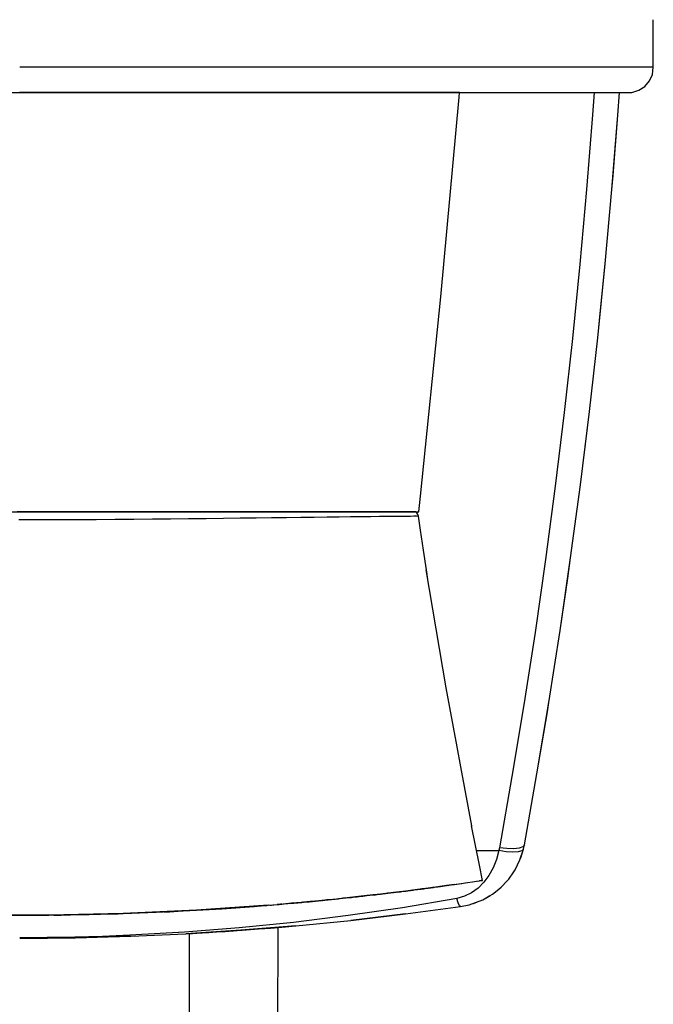
# Model space of a CAD drawing. Units: millimetres. Extents: x 255 to 1715, y -2016 to -998.
# Drawn here: x 453 to 503, y -1286 to -1208 of the extents above; entities that cross this region are included whole.
import ezdxf

# ---------------------------------------------------------------- set-up
doc = ezdxf.new("R2010")
doc.units = ezdxf.units.MM
doc.layers.add('Model', color=7, linetype='Continuous', lineweight=30)

msp = doc.modelspace()

# ---------------------------------------------------------------- linework, layer by layer
at = {"layer": 'Model', "extrusion": (0, 1, 0)}
for p, q in [((502.731, -1212.181, 4701.466), (502.732, -1208.435, 4701.466)), ((456.159, -1212.181, 4701.466), (452.812, -1212.181, 4701.466)), ((459.491, -1212.181, 4701.466), (456.159, -1212.181, 4701.466)), ((462.794, -1212.181, 4701.466), (459.491, -1212.181, 4701.466)), ((466.051, -1212.181, 4701.466), (462.794, -1212.181, 4701.466)), ((469.249, -1212.181, 4701.466), (466.051, -1212.181, 4701.466)), ((472.373, -1212.181, 4701.466), (469.249, -1212.181, 4701.466)), ((475.409, -1212.181, 4701.466), (472.373, -1212.181, 4701.466)), ((478.344, -1212.181, 4701.466), (475.409, -1212.181, 4701.466)), ((481.163, -1212.181, 4701.466), (478.344, -1212.181, 4701.466)), ((483.855, -1212.181, 4701.466), (481.163, -1212.181, 4701.466)), ((486.407, -1212.181, 4701.466), (483.855, -1212.181, 4701.466)), ((488.809, -1212.181, 4701.466), (486.407, -1212.181, 4701.466)), ((491.048, -1212.181, 4701.466), (488.809, -1212.181, 4701.466)), ((493.115, -1212.181, 4701.466), (491.048, -1212.181, 4701.466)), ((495.001, -1212.181, 4701.466), (493.115, -1212.181, 4701.466)), ((496.697, -1212.181, 4701.466), (495.001, -1212.181, 4701.466)), ((498.196, -1212.181, 4701.466), (496.697, -1212.181, 4701.466)), ((499.491, -1212.181, 4701.466), (498.196, -1212.181, 4701.466)), ((500.575, -1212.181, 4701.466), (499.491, -1212.181, 4701.466)), ((501.445, -1212.181, 4701.466), (500.575, -1212.181, 4701.466)), ((502.096, -1212.181, 4701.466), (501.445, -1212.181, 4701.466)), ((502.525, -1212.181, 4701.466), (502.096, -1212.181, 4701.466)), ((502.731, -1212.181, 4701.466), (502.525, -1212.181, 4701.466)), ((502.67, -1212.738, 4701.466), (502.731, -1212.181, 4701.466)), ((502.433, -1213.256, 4701.466), (502.67, -1212.738, 4701.466)), ((501.581, -1213.994, 4701.466), (502.06, -1213.686, 4701.466)), ((502.06, -1213.686, 4701.466), (502.433, -1213.256, 4701.466)), ((449.498, -1214.175, 4701.466), (452.812, -1214.174, 4701.466)), ((454.491, -1214.175, 4701.466), (452.79, -1214.175, 4701.466)), ((452.812, -1214.174, 4701.466), (456.125, -1214.174, 4701.466)), ((456.186, -1214.175, 4701.466), (454.491, -1214.175, 4701.466)), ((456.125, -1214.174, 4701.466), (459.423, -1214.174, 4701.466)), ((457.871, -1214.175, 4701.466), (456.186, -1214.175, 4701.466)), ((459.544, -1214.175, 4701.466), (457.871, -1214.175, 4701.466)), ((459.423, -1214.174, 4701.466), (462.689, -1214.174, 4701.466)), ((461.202, -1214.175, 4701.466), (459.544, -1214.175, 4701.466)), ((462.841, -1214.175, 4701.466), (461.202, -1214.175, 4701.466)), ((462.689, -1214.174, 4701.466), (465.908, -1214.174, 4701.466)), ((464.459, -1214.175, 4701.466), (462.841, -1214.175, 4701.466)), ((466.049, -1214.174, 4701.466), (464.459, -1214.175, 4701.466)), ((465.908, -1214.174, 4701.466), (469.065, -1214.174, 4701.466)), ((467.605, -1214.174, 4701.466), (466.049, -1214.174, 4701.466)), ((469.123, -1214.174, 4701.466), (467.605, -1214.174, 4701.466)), ((469.065, -1214.174, 4701.466), (472.143, -1214.174, 4701.466)), ((470.601, -1214.174, 4701.466), (469.123, -1214.174, 4701.466)), ((472.036, -1214.174, 4701.466), (470.601, -1214.174, 4701.466)), ((473.426, -1214.174, 4701.466), (472.036, -1214.174, 4701.466)), ((472.143, -1214.174, 4701.466), (475.129, -1214.174, 4701.466)), ((474.768, -1214.174, 4701.466), (473.426, -1214.174, 4701.466)), ((476.058, -1214.174, 4701.466), (474.768, -1214.174, 4701.466)), ((475.129, -1214.174, 4701.466), (478.009, -1214.174, 4701.466)), ((477.294, -1214.174, 4701.466), (476.058, -1214.174, 4701.466)), ((478.467, -1214.174, 4701.466), (477.294, -1214.174, 4701.466)), ((478.009, -1214.174, 4701.466), (480.767, -1214.174, 4701.466)), ((479.578, -1214.174, 4701.466), (478.467, -1214.174, 4701.466)), ((480.624, -1214.174, 4701.466), (479.578, -1214.174, 4701.466)), ((481.603, -1214.174, 4701.466), (480.624, -1214.174, 4701.466)), ((480.767, -1214.174, 4701.466), (483.392, -1214.174, 4701.466)), ((482.513, -1214.174, 4701.466), (481.603, -1214.174, 4701.466)), ((483.353, -1214.174, 4701.466), (482.513, -1214.174, 4701.466)), ((484.12, -1214.174, 4701.466), (483.353, -1214.174, 4701.466)), ((483.392, -1214.174, 4701.466), (485.871, -1214.174, 4701.466)), ((484.812, -1214.174, 4701.466), (484.12, -1214.174, 4701.466)), ((485.426, -1214.174, 4701.466), (484.812, -1214.174, 4701.466)), ((485.962, -1214.174, 4701.466), (485.426, -1214.174, 4701.466)), ((485.871, -1214.174, 4701.466), (488.192, -1214.174, 4701.466)), ((486.417, -1214.174, 4701.466), (485.962, -1214.174, 4701.466)), ((486.417, -1214.174, 4701.466), (499.183, -1214.174, 4701.466)), ((486.791, -1214.174, 4701.466), (486.417, -1214.174, 4701.466)), ((487.083, -1214.174, 4701.466), (486.791, -1214.174, 4701.466)), ((487.292, -1214.174, 4701.466), (487.083, -1214.174, 4701.466)), ((487.418, -1214.174, 4701.466), (487.292, -1214.174, 4701.466)), ((487.46, -1214.174, 4701.466), (487.418, -1214.174, 4701.466)), ((487.429, -1214.533, 4701.466), (487.46, -1214.174, 4701.466)), ((488.192, -1214.174, 4701.466), (490.343, -1214.174, 4701.466)), ((490.343, -1214.174, 4701.466), (492.315, -1214.174, 4701.466)), ((492.315, -1214.174, 4701.466), (494.098, -1214.174, 4701.466)), ((494.098, -1214.174, 4701.466), (495.683, -1214.174, 4701.466)), ((495.683, -1214.174, 4701.466), (497.063, -1214.174, 4701.466)), ((497.063, -1214.174, 4701.466), (498.232, -1214.174, 4701.466)), ((498.059, -1214.174, 4701.466), (497.941, -1215.924, 4701.466)), ((498.232, -1214.174, 4701.466), (499.183, -1214.174, 4701.466)), ((499.183, -1214.174, 4701.466), (499.913, -1214.174, 4701.466)), ((499.913, -1214.174, 4701.466), (500.417, -1214.174, 4701.466)), ((499.935, -1215.941, 4701.466), (500.056, -1214.174, 4701.466)), ((499.935, -1215.941, 4701.466), (500.056, -1214.174, 4701.466)), ((500.417, -1214.174, 4701.466), (500.693, -1214.174, 4701.466)), ((500.693, -1214.174, 4701.466), (500.741, -1214.174, 4701.466)), ((500.741, -1214.174, 4701.466), (501.035, -1214.154, 4701.466)), ((501.035, -1214.154, 4701.466), (501.581, -1213.994, 4701.466)), ((485.988, -1230.242, 4701.466), (487.429, -1214.533, 4701.466)), ((497.941, -1215.924, 4701.466), (497.477, -1221.814, 4701.466)), ((499.47, -1221.806, 4701.466), (499.935, -1215.941, 4701.466)), ((499.563, -1220.698, 4701.466), (499.935, -1215.941, 4701.466)), ((499.47, -1221.806, 4701.466), (499.563, -1220.698, 4701.466)), ((497.477, -1221.814, 4701.466), (496.95, -1227.689, 4701.466)), ((498.941, -1227.656, 4701.466), (499.47, -1221.806, 4701.466)), ((496.95, -1227.689, 4701.466), (496.362, -1233.542, 4701.466)), ((498.351, -1233.484, 4701.466), (498.941, -1227.656, 4701.466)), ((498.581, -1231.288, 4701.466), (498.941, -1227.656, 4701.466)), ((484.387, -1245.936, 4701.466), (485.988, -1230.242, 4701.466)), ((498.351, -1233.484, 4701.466), (498.581, -1231.288, 4701.466)), ((496.362, -1233.542, 4701.466), (495.713, -1239.369, 4701.466)), ((497.7, -1239.287, 4701.466), (498.351, -1233.484, 4701.466)), ((496.988, -1245.06, 4701.466), (497.7, -1239.287, 4701.466)), ((497.391, -1241.855, 4701.466), (497.7, -1239.287, 4701.466)), ((495.713, -1239.369, 4701.466), (495.005, -1245.166, 4701.466)), ((496.988, -1245.06, 4701.466), (497.391, -1241.855, 4701.466)), ((495.005, -1245.166, 4701.466), (494.237, -1250.933, 4701.466)), ((496.218, -1250.802, 4701.466), (496.988, -1245.06, 4701.466)), ((484.254, -1247.18, 4701.466), (484.387, -1245.936, 4701.466)), ((451.477, -1247.18, 4701.466), (454.146, -1247.18, 4701.466)), ((454.538, -1247.18, 4701.466), (452.615, -1247.18, 4701.466)), ((452.733, -1247.79, 4701.466), (454.264, -1247.787, 4701.466)), ((454.146, -1247.18, 4701.466), (456.805, -1247.18, 4701.466)), ((454.264, -1247.787, 4701.466), (455.793, -1247.782, 4701.466)), ((456.438, -1247.18, 4701.466), (454.538, -1247.18, 4701.466)), ((455.793, -1247.782, 4701.466), (457.318, -1247.775, 4701.466)), ((458.31, -1247.18, 4701.466), (456.438, -1247.18, 4701.466)), ((456.805, -1247.18, 4701.466), (459.436, -1247.18, 4701.466)), ((457.318, -1247.775, 4701.466), (458.833, -1247.768, 4701.466)), ((460.148, -1247.18, 4701.466), (458.31, -1247.18, 4701.466)), ((458.833, -1247.768, 4701.466), (460.332, -1247.759, 4701.466)), ((459.436, -1247.18, 4701.466), (462.018, -1247.18, 4701.466)), ((461.948, -1247.18, 4701.466), (460.148, -1247.18, 4701.466)), ((460.332, -1247.759, 4701.466), (461.811, -1247.748, 4701.466)), ((461.811, -1247.748, 4701.466), (463.269, -1247.737, 4701.466)), ((463.698, -1247.18, 4701.466), (461.948, -1247.18, 4701.466)), ((462.018, -1247.18, 4701.466), (464.535, -1247.18, 4701.466)), ((463.269, -1247.737, 4701.466), (464.706, -1247.723, 4701.466)), ((465.395, -1247.18, 4701.466), (463.698, -1247.18, 4701.466)), ((464.535, -1247.18, 4701.466), (466.967, -1247.18, 4701.466)), ((464.706, -1247.723, 4701.466), (466.12, -1247.709, 4701.466)), ((467.036, -1247.18, 4701.466), (465.395, -1247.18, 4701.466)), ((466.12, -1247.709, 4701.466), (467.506, -1247.692, 4701.466)), ((466.967, -1247.18, 4701.466), (469.297, -1247.18, 4701.466)), ((468.617, -1247.18, 4701.466), (467.036, -1247.18, 4701.466)), ((467.506, -1247.692, 4701.466), (468.858, -1247.676, 4701.466)), ((470.128, -1247.18, 4701.466), (468.617, -1247.18, 4701.466)), ((468.858, -1247.676, 4701.466), (470.171, -1247.658, 4701.466)), ((469.297, -1247.18, 4701.466), (471.508, -1247.18, 4701.466)), ((471.552, -1247.18, 4701.466), (470.128, -1247.18, 4701.466)), ((470.171, -1247.658, 4701.466), (471.44, -1247.642, 4701.466)), ((471.44, -1247.642, 4701.466), (472.66, -1247.626, 4701.466)), ((471.508, -1247.18, 4701.466), (473.584, -1247.18, 4701.466)), ((472.887, -1247.18, 4701.466), (471.552, -1247.18, 4701.466)), ((472.66, -1247.626, 4701.466), (473.832, -1247.611, 4701.466)), ((474.139, -1247.18, 4701.466), (472.887, -1247.18, 4701.466)), ((473.584, -1247.18, 4701.466), (475.511, -1247.18, 4701.466)), ((473.832, -1247.611, 4701.466), (474.953, -1247.596, 4701.466)), ((475.31, -1247.18, 4701.466), (474.139, -1247.18, 4701.466)), ((474.953, -1247.596, 4701.466), (476.023, -1247.583, 4701.466)), ((476.399, -1247.18, 4701.466), (475.31, -1247.18, 4701.466)), ((475.511, -1247.18, 4701.466), (477.275, -1247.18, 4701.466)), ((476.023, -1247.583, 4701.466), (477.037, -1247.57, 4701.466)), ((477.407, -1247.18, 4701.466), (476.399, -1247.18, 4701.466)), ((477.037, -1247.57, 4701.466), (477.992, -1247.559, 4701.466)), ((477.275, -1247.18, 4701.466), (478.862, -1247.18, 4701.466)), ((478.334, -1247.18, 4701.466), (477.407, -1247.18, 4701.466)), ((477.992, -1247.559, 4701.466), (478.886, -1247.548, 4701.466)), ((479.18, -1247.18, 4701.466), (478.334, -1247.18, 4701.466)), ((478.862, -1247.18, 4701.466), (480.261, -1247.18, 4701.466)), ((478.886, -1247.548, 4701.466), (479.716, -1247.539, 4701.466)), ((479.946, -1247.18, 4701.466), (479.18, -1247.18, 4701.466)), ((479.716, -1247.539, 4701.466), (480.478, -1247.531, 4701.466)), ((480.623, -1247.18, 4701.466), (479.946, -1247.18, 4701.466)), ((480.261, -1247.18, 4701.466), (481.462, -1247.18, 4701.466)), ((480.478, -1247.531, 4701.466), (481.172, -1247.523, 4701.466)), ((481.212, -1247.18, 4701.466), (480.623, -1247.18, 4701.466)), ((481.172, -1247.523, 4701.466), (481.799, -1247.517, 4701.466)), ((481.718, -1247.18, 4701.466), (481.212, -1247.18, 4701.466)), ((481.462, -1247.18, 4701.466), (482.458, -1247.18, 4701.466)), ((482.148, -1247.18, 4701.466), (481.718, -1247.18, 4701.466)), ((481.799, -1247.517, 4701.466), (482.356, -1247.512, 4701.466)), ((482.51, -1247.18, 4701.466), (482.148, -1247.18, 4701.466)), ((482.356, -1247.512, 4701.466), (482.843, -1247.508, 4701.466)), ((482.458, -1247.18, 4701.466), (483.239, -1247.18, 4701.466)), ((482.809, -1247.18, 4701.466), (482.51, -1247.18, 4701.466)), ((483.053, -1247.18, 4701.466), (482.809, -1247.18, 4701.466)), ((482.843, -1247.508, 4701.466), (483.258, -1247.505, 4701.466)), ((483.053, -1247.18, 4701.466), (483.239, -1247.18, 4701.466)), ((483.422, -1247.18, 4701.466), (483.053, -1247.18, 4701.466)), ((483.239, -1247.18, 4701.466), (483.801, -1247.18, 4701.466)), ((483.258, -1247.505, 4701.466), (483.601, -1247.504, 4701.466)), ((483.697, -1247.18, 4701.466), (483.422, -1247.18, 4701.466)), ((483.601, -1247.504, 4701.466), (483.871, -1247.503, 4701.466)), ((483.888, -1247.18, 4701.466), (483.697, -1247.18, 4701.466)), ((483.801, -1247.18, 4701.466), (484.14, -1247.18, 4701.466)), ((483.871, -1247.503, 4701.466), (484.065, -1247.503, 4701.466)), ((483.998, -1247.18, 4701.466), (483.888, -1247.18, 4701.466)), ((484.03, -1247.18, 4701.466), (483.998, -1247.18, 4701.466)), ((484.108, -1247.253, 4701.466), (484.03, -1247.18, 4701.466)), ((484.065, -1247.503, 4701.466), (484.184, -1247.505, 4701.466)), ((484.185, -1247.373, 4701.466), (484.108, -1247.253, 4701.466)), ((484.14, -1247.18, 4701.466), (484.254, -1247.18, 4701.466)), ((484.184, -1247.505, 4701.466), (484.226, -1247.508, 4701.466)), ((484.226, -1247.508, 4701.466), (484.185, -1247.373, 4701.466)), ((484.392, -1248.631, 4701.466), (484.226, -1247.508, 4701.466)), ((484.627, -1250.181, 4701.466), (484.392, -1248.631, 4701.466)), ((484.862, -1251.731, 4701.466), (484.627, -1250.181, 4701.466)), ((494.237, -1250.933, 4701.466), (493.412, -1256.667, 4701.466)), ((495.39, -1256.512, 4701.466), (496.218, -1250.802, 4701.466)), ((495.993, -1252.398, 4701.466), (496.218, -1250.802, 4701.466)), ((485.11, -1253.282, 4701.466), (484.848, -1251.731, 4701.466)), ((484.978, -1252.502, 4701.466), (484.862, -1251.731, 4701.466)), ((495.39, -1256.512, 4701.466), (495.993, -1252.398, 4701.466)), ((485.372, -1254.832, 4701.466), (485.11, -1253.282, 4701.466)), ((485.634, -1256.383, 4701.466), (485.372, -1254.832, 4701.466)), ((485.896, -1257.933, 4701.466), (485.634, -1256.383, 4701.466)), ((493.412, -1256.667, 4701.466), (492.531, -1262.362, 4701.466)), ((494.505, -1262.183, 4701.466), (495.39, -1256.512, 4701.466)), ((486.157, -1259.483, 4701.466), (485.896, -1257.933, 4701.466)), ((486.424, -1261.034, 4701.466), (486.139, -1259.483, 4701.466)), ((486.365, -1260.712, 4701.466), (486.157, -1259.483, 4701.466)), ((486.709, -1262.584, 4701.466), (486.424, -1261.034, 4701.466)), ((492.531, -1262.362, 4701.466), (491.595, -1268.013, 4701.466)), ((493.566, -1267.81, 4701.466), (494.505, -1262.183, 4701.466)), ((494.387, -1262.91, 4701.466), (494.505, -1262.183, 4701.466)), ((486.995, -1264.135, 4701.466), (486.709, -1262.584, 4701.466)), ((493.566, -1267.81, 4701.466), (494.387, -1262.91, 4701.466)), ((487.28, -1265.685, 4701.466), (486.995, -1264.135, 4701.466)), ((487.565, -1267.236, 4701.466), (487.28, -1265.685, 4701.466)), ((487.851, -1268.786, 4701.466), (487.565, -1267.236, 4701.466)), ((492.575, -1273.389, 4701.466), (493.566, -1267.81, 4701.466)), ((491.595, -1268.013, 4701.466), (490.607, -1273.616, 4701.466)), ((488.136, -1270.336, 4701.466), (487.851, -1268.786, 4701.466)), ((488.421, -1271.887, 4701.466), (488.136, -1270.336, 4701.466)), ((488.725, -1273.437, 4701.466), (488.42, -1271.887, 4701.466)), ((488.44, -1271.988, 4701.466), (488.421, -1271.887, 4701.466)), ((492.575, -1273.389, 4701.466), (492.453, -1273.543, 4701.466)), ((492.553, -1273.499, 4701.466), (492.575, -1273.389, 4701.466)), ((489.03, -1274.988, 4701.466), (488.725, -1273.437, 4701.466)), ((488.803, -1273.836, 4701.466), (490.561, -1273.836, 4701.466)), ((490.561, -1273.836, 4701.466), (490.376, -1274.551, 4701.466)), ((490.578, -1273.763, 4701.466), (490.561, -1273.836, 4701.466)), ((491.137, -1273.937, 4701.466), (490.561, -1273.836, 4701.466)), ((490.593, -1273.69, 4701.466), (490.578, -1273.763, 4701.466)), ((490.607, -1273.616, 4701.466), (490.593, -1273.69, 4701.466)), ((491.196, -1273.688, 4701.466), (490.607, -1273.616, 4701.466)), ((491.662, -1273.976, 4701.466), (491.137, -1273.937, 4701.466)), ((491.731, -1273.699, 4701.466), (491.196, -1273.688, 4701.466)), ((492.089, -1273.95, 4701.466), (491.662, -1273.976, 4701.466)), ((492.163, -1273.649, 4701.466), (491.731, -1273.699, 4701.466)), ((492.378, -1273.861, 4701.466), (492.089, -1273.95, 4701.466)), ((492.453, -1273.543, 4701.466), (492.163, -1273.649, 4701.466)), ((492.228, -1274.574, 4701.466), (492.505, -1273.717, 4701.466)), ((492.29, -1274.417, 4701.466), (492.505, -1273.717, 4701.466)), ((492.505, -1273.717, 4701.466), (492.378, -1273.861, 4701.466)), ((492.505, -1273.717, 4701.466), (492.53, -1273.608, 4701.466)), ((492.53, -1273.608, 4701.466), (492.553, -1273.499, 4701.466)), ((490.376, -1274.551, 4701.466), (490.114, -1275.211, 4701.466)), ((491.835, -1275.367, 4701.466), (492.228, -1274.574, 4701.466)), ((492.228, -1274.574, 4701.466), (492.29, -1274.417, 4701.466)), ((489.261, -1276.184, 4701.466), (489.03, -1274.988, 4701.466)), ((490.114, -1275.211, 4701.466), (489.781, -1275.809, 4701.466)), ((491.336, -1276.084, 4701.466), (491.741, -1275.505, 4701.466)), ((491.741, -1275.505, 4701.466), (491.835, -1275.367, 4701.466)), ((491.796, -1275.425, 4701.466), (491.828, -1275.379, 4701.466)), ((491.828, -1275.379, 4701.466), (491.835, -1275.367, 4701.466)), ((487.074, -1276.507, 4701.466), (486.45, -1276.595, 4701.466)), ((486.615, -1276.572, 4701.466), (486.978, -1276.52, 4701.466)), ((486.978, -1276.52, 4701.466), (487.212, -1276.487, 4701.466)), ((486.978, -1276.52, 4701.466), (487.074, -1276.507, 4701.466)), ((487.074, -1276.507, 4701.466), (487.622, -1276.428, 4701.466)), ((487.212, -1276.487, 4701.466), (487.622, -1276.428, 4701.466)), ((487.606, -1276.43, 4701.466), (487.657, -1276.423, 4701.466)), ((487.607, -1276.43, 4701.466), (487.657, -1276.423, 4701.466)), ((487.622, -1276.428, 4701.466), (488.093, -1276.359, 4701.466)), ((487.657, -1276.423, 4701.466), (487.893, -1276.388, 4701.466)), ((488.093, -1276.359, 4701.466), (488.484, -1276.301, 4701.466)), ((488.484, -1276.301, 4701.466), (488.797, -1276.255, 4701.466)), ((488.797, -1276.255, 4701.466), (489.03, -1276.22, 4701.466)), ((488.904, -1276.239, 4701.466), (489.022, -1276.221, 4701.466)), ((489.386, -1276.337, 4701.466), (488.929, -1276.791, 4701.466)), ((489.022, -1276.221, 4701.466), (489.178, -1276.197, 4701.466)), ((489.185, -1276.196, 4701.466), (489.03, -1276.22, 4701.466)), ((489.178, -1276.197, 4701.466), (489.258, -1276.185, 4701.466)), ((489.261, -1276.184, 4701.466), (489.185, -1276.196, 4701.466)), ((489.258, -1276.185, 4701.466), (489.261, -1276.184, 4701.466)), ((489.781, -1275.809, 4701.466), (489.386, -1276.337, 4701.466)), ((490.742, -1276.717, 4701.466), (491.205, -1276.23, 4701.466)), ((490.742, -1276.717, 4701.466), (491.203, -1276.243, 4701.466)), ((491.203, -1276.243, 4701.466), (491.336, -1276.084, 4701.466)), ((491.205, -1276.23, 4701.466), (491.336, -1276.084, 4701.466)), ((481.246, -1277.266, 4701.466), (480.171, -1277.39, 4701.466)), ((480.636, -1277.337, 4701.466), (481.246, -1277.266, 4701.466)), ((480.847, -1277.313, 4701.466), (480.97, -1277.298, 4701.466)), ((482.268, -1277.143, 4701.466), (481.246, -1277.266, 4701.466)), ((481.246, -1277.266, 4701.466), (481.821, -1277.197, 4701.466)), ((481.749, -1277.206, 4701.466), (481.788, -1277.201, 4701.466)), ((481.788, -1277.201, 4701.466), (481.76, -1277.204, 4701.466)), ((481.788, -1277.201, 4701.466), (481.811, -1277.198, 4701.466)), ((481.799, -1277.2, 4701.466), (481.788, -1277.201, 4701.466)), ((481.811, -1277.198, 4701.466), (481.818, -1277.198, 4701.466)), ((481.821, -1277.197, 4701.466), (482.268, -1277.143, 4701.466)), ((483.235, -1277.023, 4701.466), (482.268, -1277.143, 4701.466)), ((482.268, -1277.143, 4701.466), (482.91, -1277.064, 4701.466)), ((482.595, -1277.102, 4701.466), (482.736, -1277.085, 4701.466)), ((482.813, -1277.076, 4701.466), (482.728, -1277.086, 4701.466)), ((482.736, -1277.085, 4701.466), (482.813, -1277.076, 4701.466)), ((482.847, -1277.071, 4701.466), (482.813, -1277.076, 4701.466)), ((482.813, -1277.076, 4701.466), (482.85, -1277.071, 4701.466)), ((482.91, -1277.064, 4701.466), (483.235, -1277.023, 4701.466)), ((484.142, -1276.906, 4701.466), (483.235, -1277.023, 4701.466)), ((483.235, -1277.023, 4701.466), (483.893, -1276.939, 4701.466)), ((483.467, -1276.993, 4701.466), (483.613, -1276.975, 4701.466)), ((483.613, -1276.975, 4701.466), (483.752, -1276.957, 4701.466)), ((483.752, -1276.957, 4701.466), (483.642, -1276.971, 4701.466)), ((483.752, -1276.957, 4701.466), (483.805, -1276.95, 4701.466)), ((483.798, -1276.951, 4701.466), (483.752, -1276.957, 4701.466)), ((483.893, -1276.939, 4701.466), (484.142, -1276.906, 4701.466)), ((484.983, -1276.795, 4701.466), (484.142, -1276.906, 4701.466)), ((484.142, -1276.906, 4701.466), (484.758, -1276.826, 4701.466)), ((484.322, -1276.883, 4701.466), (484.436, -1276.868, 4701.466)), ((484.436, -1276.868, 4701.466), (484.597, -1276.847, 4701.466)), ((484.597, -1276.847, 4701.466), (484.506, -1276.859, 4701.466)), ((484.637, -1276.841, 4701.466), (484.597, -1276.847, 4701.466)), ((484.597, -1276.847, 4701.466), (484.642, -1276.841, 4701.466)), ((484.758, -1276.826, 4701.466), (484.983, -1276.795, 4701.466)), ((485.753, -1276.691, 4701.466), (484.983, -1276.795, 4701.466)), ((484.983, -1276.795, 4701.466), (485.501, -1276.726, 4701.466)), ((485.133, -1276.775, 4701.466), (485.203, -1276.766, 4701.466)), ((485.203, -1276.766, 4701.466), (485.335, -1276.748, 4701.466)), ((485.335, -1276.748, 4701.466), (485.242, -1276.761, 4701.466)), ((485.335, -1276.748, 4701.466), (485.401, -1276.739, 4701.466)), ((485.396, -1276.74, 4701.466), (485.335, -1276.748, 4701.466)), ((485.501, -1276.726, 4701.466), (485.753, -1276.691, 4701.466)), ((486.45, -1276.595, 4701.466), (485.753, -1276.691, 4701.466)), ((485.753, -1276.691, 4701.466), (486.122, -1276.64, 4701.466)), ((485.866, -1276.676, 4701.466), (485.911, -1276.67, 4701.466)), ((485.911, -1276.67, 4701.466), (485.962, -1276.662, 4701.466)), ((485.962, -1276.662, 4701.466), (485.919, -1276.668, 4701.466)), ((485.962, -1276.662, 4701.466), (486.024, -1276.654, 4701.466)), ((486.122, -1276.64, 4701.466), (486.45, -1276.595, 4701.466)), ((486.45, -1276.595, 4701.466), (486.615, -1276.572, 4701.466)), ((486.542, -1276.582, 4701.466), (486.558, -1276.58, 4701.466)), ((486.558, -1276.58, 4701.466), (486.575, -1276.577, 4701.466)), ((488.416, -1277.162, 4701.466), (487.852, -1277.44, 4701.466)), ((488.929, -1276.791, 4701.466), (488.416, -1277.162, 4701.466)), ((489.867, -1277.382, 4701.466), (490.057, -1277.263, 4701.466)), ((490.057, -1277.263, 4701.466), (490.579, -1276.855, 4701.466)), ((490.057, -1277.263, 4701.466), (490.434, -1276.983, 4701.466)), ((490.434, -1276.983, 4701.466), (490.742, -1276.717, 4701.466)), ((490.579, -1276.855, 4701.466), (490.742, -1276.717, 4701.466)), ((473.581, -1278.047, 4701.466), (473.086, -1278.089, 4701.466)), ((473.086, -1278.089, 4701.466), (473.219, -1278.078, 4701.466)), ((473.219, -1278.078, 4701.466), (473.657, -1278.04, 4701.466)), ((473.264, -1278.074, 4701.466), (473.37, -1278.065, 4701.466)), ((473.37, -1278.065, 4701.466), (473.351, -1278.066, 4701.466)), ((473.452, -1278.058, 4701.466), (473.37, -1278.065, 4701.466)), ((473.37, -1278.065, 4701.466), (473.384, -1278.064, 4701.466)), ((473.37, -1278.065, 4701.466), (473.37, -1278.065, 4701.466)), ((473.384, -1278.064, 4701.466), (473.466, -1278.057, 4701.466)), ((474.223, -1277.991, 4701.466), (473.581, -1278.047, 4701.466)), ((473.657, -1278.04, 4701.466), (474.223, -1277.991, 4701.466)), ((474.105, -1278.001, 4701.466), (474.423, -1277.973, 4701.466)), ((474.423, -1277.973, 4701.466), (474.115, -1278, 4701.466)), ((474.223, -1277.991, 4701.466), (475.144, -1277.907, 4701.466)), ((474.994, -1277.921, 4701.466), (474.223, -1277.991, 4701.466)), ((474.423, -1277.973, 4701.466), (475.041, -1277.917, 4701.466)), ((475.879, -1277.838, 4701.466), (474.994, -1277.921, 4701.466)), ((475.129, -1277.909, 4701.466), (475.041, -1277.917, 4701.466)), ((475.041, -1277.917, 4701.466), (475.13, -1277.909, 4701.466)), ((475.144, -1277.907, 4701.466), (475.879, -1277.838, 4701.466)), ((475.179, -1277.904, 4701.466), (475.619, -1277.863, 4701.466)), ((475.704, -1277.855, 4701.466), (475.18, -1277.904, 4701.466)), ((475.619, -1277.863, 4701.466), (475.704, -1277.855, 4701.466)), ((475.704, -1277.855, 4701.466), (476.268, -1277.8, 4701.466)), ((476.013, -1277.825, 4701.466), (475.704, -1277.855, 4701.466)), ((476.86, -1277.742, 4701.466), (475.879, -1277.838, 4701.466)), ((475.879, -1277.838, 4701.466), (476.598, -1277.769, 4701.466)), ((476.598, -1277.769, 4701.466), (476.86, -1277.742, 4701.466)), ((476.664, -1277.762, 4701.466), (476.702, -1277.758, 4701.466)), ((476.702, -1277.758, 4701.466), (477.01, -1277.728, 4701.466)), ((477.01, -1277.728, 4701.466), (476.854, -1277.743, 4701.466)), ((476.86, -1277.742, 4701.466), (477.922, -1277.635, 4701.466)), ((477.01, -1277.728, 4701.466), (477.771, -1277.65, 4701.466)), ((477.468, -1277.681, 4701.466), (477.01, -1277.728, 4701.466)), ((477.771, -1277.65, 4701.466), (477.908, -1277.636, 4701.466)), ((479.047, -1277.515, 4701.466), (477.922, -1277.635, 4701.466)), ((477.922, -1277.635, 4701.466), (478.008, -1277.626, 4701.466)), ((478.008, -1277.626, 4701.466), (479.047, -1277.515, 4701.466)), ((478.111, -1277.615, 4701.466), (478.281, -1277.597, 4701.466)), ((478.281, -1277.597, 4701.466), (478.184, -1277.607, 4701.466)), ((478.281, -1277.597, 4701.466), (478.821, -1277.539, 4701.466)), ((478.518, -1277.571, 4701.466), (478.281, -1277.597, 4701.466)), ((478.821, -1277.539, 4701.466), (478.956, -1277.525, 4701.466)), ((480.171, -1277.39, 4701.466), (479.047, -1277.515, 4701.466)), ((479.047, -1277.515, 4701.466), (479.362, -1277.481, 4701.466)), ((479.362, -1277.481, 4701.466), (480.171, -1277.39, 4701.466)), ((479.435, -1277.472, 4701.466), (479.509, -1277.464, 4701.466)), ((479.509, -1277.464, 4701.466), (479.458, -1277.47, 4701.466)), ((479.509, -1277.464, 4701.466), (479.848, -1277.427, 4701.466)), ((479.648, -1277.449, 4701.466), (479.509, -1277.464, 4701.466)), ((479.848, -1277.427, 4701.466), (480.012, -1277.408, 4701.466)), ((480.171, -1277.39, 4701.466), (480.636, -1277.337, 4701.466)), ((480.658, -1277.334, 4701.466), (480.684, -1277.331, 4701.466)), ((480.684, -1277.331, 4701.466), (480.664, -1277.334, 4701.466)), ((480.684, -1277.331, 4701.466), (480.847, -1277.313, 4701.466)), ((480.744, -1277.324, 4701.466), (480.684, -1277.331, 4701.466)), ((487.245, -1277.611, 4701.466), (482.968, -1278.335, 4701.466)), ((487.852, -1277.44, 4701.466), (487.245, -1277.611, 4701.466)), ((487.351, -1277.962, 4701.466), (487.245, -1277.611, 4701.466)), ((487.449, -1278.179, 4701.466), (487.351, -1277.962, 4701.466)), ((488.22, -1278.102, 4701.466), (488.442, -1278.042, 4701.466)), ((488.442, -1278.042, 4701.466), (489.08, -1277.8, 4701.466)), ((488.442, -1278.042, 4701.466), (488.569, -1278.001, 4701.466)), ((488.569, -1278.001, 4701.466), (488.833, -1277.894, 4701.466)), ((489.08, -1277.8, 4701.466), (489.288, -1277.708, 4701.466)), ((489.288, -1277.708, 4701.466), (489.867, -1277.382, 4701.466)), ((489.288, -1277.708, 4701.466), (489.547, -1277.575, 4701.466)), ((489.547, -1277.575, 4701.466), (489.812, -1277.413, 4701.466)), ((460.975, -1278.8, 4701.466), (455.107, -1278.926, 4701.466)), ((458.293, -1278.875, 4701.466), (460.975, -1278.8, 4701.466)), ((459.694, -1278.836, 4701.466), (460.183, -1278.825, 4701.466)), ((460.183, -1278.825, 4701.466), (459.739, -1278.835, 4701.466)), ((460.451, -1278.815, 4701.466), (460.183, -1278.825, 4701.466)), ((460.183, -1278.825, 4701.466), (460.337, -1278.821, 4701.466)), ((460.337, -1278.821, 4701.466), (460.565, -1278.811, 4701.466)), ((466.749, -1278.537, 4701.466), (460.975, -1278.8, 4701.466)), ((460.975, -1278.8, 4701.466), (463.559, -1278.699, 4701.466)), ((463.559, -1278.699, 4701.466), (466.749, -1278.537, 4701.466)), ((464.181, -1278.668, 4701.466), (464.588, -1278.651, 4701.466)), ((464.588, -1278.651, 4701.466), (464.192, -1278.667, 4701.466)), ((465.246, -1278.613, 4701.466), (464.588, -1278.651, 4701.466)), ((464.588, -1278.651, 4701.466), (464.603, -1278.651, 4701.466)), ((464.603, -1278.651, 4701.466), (465.292, -1278.611, 4701.466)), ((472.376, -1278.147, 4701.466), (466.749, -1278.537, 4701.466)), ((466.749, -1278.537, 4701.466), (468.73, -1278.415, 4701.466)), ((468.73, -1278.415, 4701.466), (471.279, -1278.234, 4701.466)), ((468.819, -1278.408, 4701.466), (468.87, -1278.405, 4701.466)), ((468.87, -1278.405, 4701.466), (468.99, -1278.397, 4701.466)), ((468.99, -1278.397, 4701.466), (468.899, -1278.403, 4701.466)), ((468.99, -1278.397, 4701.466), (471.007, -1278.254, 4701.466)), ((469.239, -1278.378, 4701.466), (468.99, -1278.397, 4701.466)), ((471.007, -1278.254, 4701.466), (471.207, -1278.239, 4701.466)), ((471.279, -1278.234, 4701.466), (472.376, -1278.147, 4701.466)), ((471.671, -1278.203, 4701.466), (472.085, -1278.171, 4701.466)), ((472.085, -1278.171, 4701.466), (472.287, -1278.154, 4701.466)), ((472.376, -1278.147, 4701.466), (473.086, -1278.089, 4701.466)), ((472.524, -1278.135, 4701.466), (472.654, -1278.125, 4701.466)), ((472.654, -1278.125, 4701.466), (472.827, -1278.11, 4701.466)), ((482.968, -1278.335, 4701.466), (478.685, -1278.963, 4701.466)), ((483.219, -1278.831, 4701.466), (478.9, -1279.337, 4701.466)), ((480.622, -1279.144, 4701.466), (483.219, -1278.831, 4701.466)), ((483.219, -1278.831, 4701.466), (487.531, -1278.247, 4701.466)), ((487.531, -1278.247, 4701.466), (487.449, -1278.179, 4701.466)), ((487.531, -1278.247, 4701.466), (488.22, -1278.102, 4701.466)), ((455.107, -1278.926, 4701.466), (449.155, -1278.91, 4701.466)), ((449.155, -1278.91, 4701.466), (452.965, -1278.937, 4701.466)), ((452.965, -1278.937, 4701.466), (455.107, -1278.926, 4701.466)), ((455.107, -1278.926, 4701.466), (458.293, -1278.875, 4701.466)), ((455.493, -1278.92, 4701.466), (455.781, -1278.919, 4701.466)), ((455.781, -1278.919, 4701.466), (455.515, -1278.92, 4701.466)), ((456.425, -1278.905, 4701.466), (455.781, -1278.919, 4701.466)), ((455.781, -1278.919, 4701.466), (456.085, -1278.915, 4701.466)), ((456.085, -1278.915, 4701.466), (456.825, -1278.899, 4701.466)), ((474.396, -1279.494, 4701.466), (470.102, -1279.929, 4701.466)), ((478.685, -1278.963, 4701.466), (474.396, -1279.494, 4701.466)), ((474.575, -1279.765, 4701.466), (478.9, -1279.337, 4701.466)), ((478.9, -1279.337, 4701.466), (480.622, -1279.144, 4701.466)), ((465.802, -1280.268, 4701.466), (461.493, -1280.51, 4701.466)), ((461.565, -1280.585, 4701.466), (465.91, -1280.389, 4701.466)), ((470.102, -1279.929, 4701.466), (465.802, -1280.268, 4701.466)), ((470.246, -1280.116, 4701.466), (465.91, -1280.389, 4701.466)), ((465.91, -1280.389, 4701.466), (466.228, -1280.372, 4701.466)), ((466.159, -1280.376, 4701.466), (466.163, -1280.376, 4701.466)), ((466.163, -1280.376, 4701.466), (466.228, -1280.372, 4701.466)), ((466.163, -1280.376, 4701.466), (466.163, -1345.698, 4701.466)), ((466.228, -1280.372, 4701.466), (466.43, -1280.361, 4701.466)), ((466.43, -1280.361, 4701.466), (466.759, -1280.342, 4701.466)), ((466.759, -1280.342, 4701.466), (467.189, -1280.317, 4701.466)), ((467.189, -1280.317, 4701.466), (467.712, -1280.285, 4701.466)), ((467.712, -1280.285, 4701.466), (468.325, -1280.247, 4701.466)), ((468.325, -1280.247, 4701.466), (468.991, -1280.203, 4701.466)), ((468.991, -1280.203, 4701.466), (469.664, -1280.157, 4701.466)), ((469.664, -1280.157, 4701.466), (470.246, -1280.116, 4701.466)), ((474.575, -1279.765, 4701.466), (470.246, -1280.116, 4701.466)), ((470.246, -1280.116, 4701.466), (470.336, -1280.11, 4701.466)), ((470.336, -1280.11, 4701.466), (471.002, -1280.061, 4701.466)), ((471.002, -1280.061, 4701.466), (471.614, -1280.014, 4701.466)), ((471.614, -1280.014, 4701.466), (472.136, -1279.973, 4701.466)), ((472.136, -1279.973, 4701.466), (472.566, -1279.938, 4701.466)), ((472.566, -1279.938, 4701.466), (472.896, -1279.911, 4701.466)), ((472.896, -1279.911, 4701.466), (473.097, -1279.894, 4701.466)), ((473.097, -1279.894, 4701.466), (473.163, -1279.888, 4701.466)), ((473.143, -1346.624, 4701.466), (473.163, -1279.888, 4701.466)), ((473.163, -1279.888, 4701.466), (474.575, -1279.765, 4701.466)), ((473.163, -1279.888, 4701.466), (473.689, -1279.843, 4701.466)), ((473.689, -1279.843, 4701.466), (473.76, -1279.836, 4701.466)), ((454.988, -1280.694, 4701.466), (452.811, -1280.706, 4701.466)), ((452.811, -1280.743, 4701.466), (455.006, -1280.733, 4701.466)), ((457.162, -1280.657, 4701.466), (454.988, -1280.694, 4701.466)), ((455.006, -1280.733, 4701.466), (457.198, -1280.704, 4701.466)), ((459.331, -1280.596, 4701.466), (457.162, -1280.657, 4701.466)), ((461.565, -1280.585, 4701.466), (457.198, -1280.704, 4701.466)), ((457.198, -1280.704, 4701.466), (459.778, -1280.643, 4701.466)), ((461.493, -1280.51, 4701.466), (459.331, -1280.596, 4701.466)), ((459.778, -1280.643, 4701.466), (461.565, -1280.585, 4701.466))]:
    msp.add_line(p, q, dxfattribs=at)

doc.saveas('drawing.dxf')
